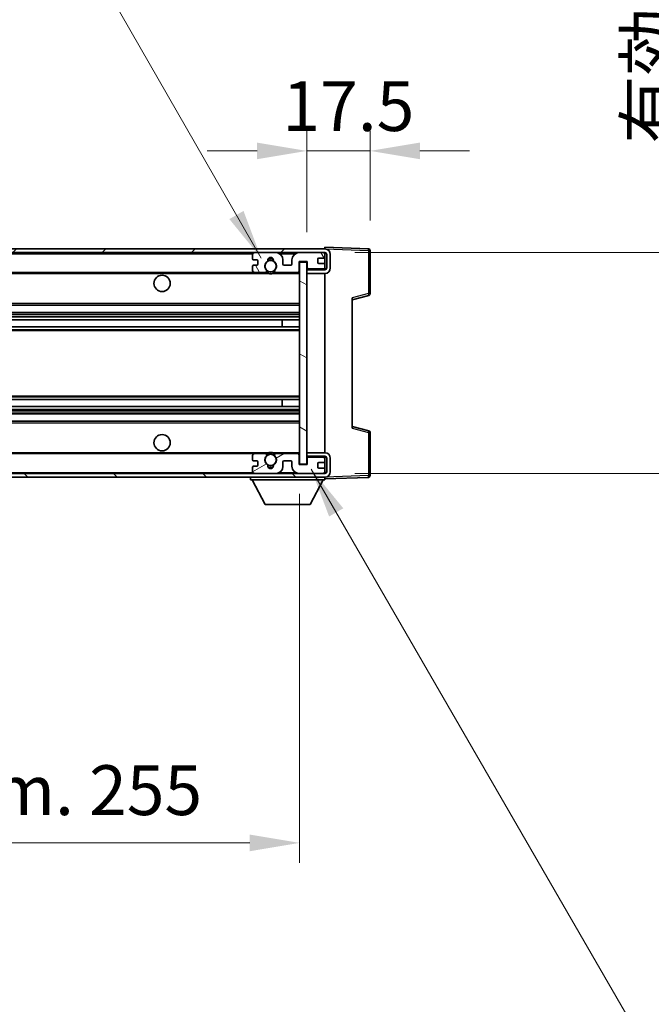
# Model space of a CAD drawing. Units: millimetres. Extents: x 0 to 11996, y 0 to 1686.
# Drawn here: x 3801 to 3976, y 1049 to 1321 of the extents above; entities that cross this region are included whole.
import ezdxf

# ---------------------------------------------------------------- set-up
doc = ezdxf.new("R2010")
doc.units = ezdxf.units.MM
doc.header["$LTSCALE"] = 6
doc.layers.get('Defpoints').update_dxf_attribs({"lineweight": 25})
for name, color, linetype, lineweight in [('Dimension (ISO)', 7, 'Continuous', 18), ('Hatch (ISO)', 1, 'Continuous', 18), ('Symbol (ISO)', 7, 'Continuous', 18), ('Visible (ISO)', 7, 'Continuous', 35), ('Visible Narrow (ISO)', 7, 'Continuous', 25)]:
    doc.layers.add(name, color=color, linetype=linetype, lineweight=lineweight)
doc.styles.add('Note Text (TK)', font='txt')
doc.dimstyles.new('Default - Method 1b (TK)', dxfattribs={"dimscale": 6, "dimtxt": 2.5, "dimasz": 2.5, "dimexe": 1, "dimexo": 1.5, "dimgap": 1, "dimtad": 1, "dimtoh": 1, "dimrnd": 1e-08, "dimdsep": 46, "dimtxsty": 'Note Text (TK)', "dimcen": 0.09, "dimdle": 5, "dimclrd": 100, "dimclre": 100, "dimclrt": 7, "dimadec": 1, "dimazin": 1, "dimtfac": 1, "dimtmove": 0, "dimatfit": 3, "dimfxl": 0, "dimtolj": 1, "dimlwd": -1, "dimlwe": -1, "dimarcsym": 0})
doc.dimstyles.new('Default - Method 1b (TK)$7', dxfattribs={"dimscale": 6, "dimtxt": 2.5, "dimasz": 2.5, "dimexe": 1, "dimexo": 1.5, "dimgap": 1, "dimtad": 1, "dimtoh": 1, "dimrnd": 1e-08, "dimdsep": 46, "dimtxsty": 'Note Text (TK)', "dimcen": 0.09, "dimdle": 5, "dimclrd": 100, "dimclre": 100, "dimclrt": 7, "dimadec": 1, "dimazin": 1, "dimtfac": 1, "dimtmove": 0, "dimatfit": 3, "dimfxl": 0, "dimtolj": 1, "dimlwd": -1, "dimlwe": -1, "dimarcsym": 0})

# ---------------------------------------------------------------- blocks, each defined once
blk = doc.blocks.new('*D68')
at = {"layer": 'Defpoints', "color": 0, "transparency": 16777216}
for p in [(3623.54, 1198.26), (3878.54, 1198.36), (3878.54, 1093.76)]:
    blk.add_point(p, dxfattribs=at)
at = {"layer": 'Dimension (ISO)', "color": 100, "transparency": 16777216}
for p, q in [((3623.54, 1190.01), (3623.54, 1088.26)), ((3878.54, 1190.11), (3878.54, 1088.26)), ((3637.29, 1093.76), (3864.79, 1093.76))]:
    blk.add_line(p, q, dxfattribs=at)
for points in [[(3637.29, 1096.05), (3637.29, 1091.46), (3623.54, 1093.76)], [(3864.79, 1096.05), (3864.79, 1091.46), (3878.54, 1093.76)]]:
    blk.add_solid(points, dxfattribs=at)
at = {"layer": 'Dimension (ISO)', "color": 7, "transparency": 16777216, "insert": (3646.67, 1108.32), "char_height": 13.75, "attachment_point": 4, "style": 'Note Text (TK)'}
blk.add_mtext('\\A1;\\fＭＳ Ｐゴシック|b0|i0;\\H13.7500;有効寸法 / Max dim. 255', dxfattribs=at)
blk = doc.blocks.new('*D69')
at = {"layer": 'Defpoints', "color": 0, "transparency": 16777216}
for p in [(3898.04, 1284.84), (3898.04, 1257.34), (3880.54, 1254.16)]:
    blk.add_point(p, dxfattribs=at)
at = {"layer": 'Dimension (ISO)', "color": 100, "transparency": 16777216}
for p, q in [((3880.54, 1262.41), (3880.54, 1290.34)), ((3898.04, 1265.59), (3898.04, 1290.34)), ((3866.79, 1284.84), (3853.04, 1284.84)), ((3880.54, 1284.84), (3898.04, 1284.84)), ((3911.79, 1284.84), (3925.54, 1284.84))]:
    blk.add_line(p, q, dxfattribs=at)
for points in [[(3866.79, 1287.13), (3866.79, 1282.54), (3880.54, 1284.84)], [(3911.79, 1287.13), (3911.79, 1282.54), (3898.04, 1284.84)]]:
    blk.add_solid(points, dxfattribs=at)
at = {"layer": 'Dimension (ISO)', "color": 7, "transparency": 16777216, "insert": (3873.82, 1297.21), "char_height": 13.75, "attachment_point": 4, "style": 'Note Text (TK)'}
blk.add_mtext('\\A1;17.5', dxfattribs=at)
blk = doc.blocks.new('*D71')
at = {"layer": 'Defpoints', "color": 0, "transparency": 16777216}
for p in [(3885.54, 1256.76), (3885.54, 1195.76), (3990.04, 1195.76)]:
    blk.add_point(p, dxfattribs=at)
at = {"layer": 'Dimension (ISO)', "color": 100, "transparency": 16777216}
for p, q in [((3990.04, 1256.76), (3990.04, 1488.36)), ((3893.79, 1256.76), (3995.54, 1256.76)), ((3990.04, 1209.51), (3990.04, 1243.01)), ((3893.79, 1195.76), (3995.54, 1195.76))]:
    blk.add_line(p, q, dxfattribs=at)
for points in [[(3987.75, 1243.01), (3992.33, 1243.01), (3990.04, 1256.76)], [(3987.75, 1209.51), (3992.33, 1209.51), (3990.04, 1195.76)]]:
    blk.add_solid(points, dxfattribs=at)
at = {"layer": 'Dimension (ISO)', "color": 7, "transparency": 16777216, "insert": (3975.48, 1286.85), "char_height": 13.75, "attachment_point": 4, "rotation": 90, "style": 'Note Text (TK)'}
blk.add_mtext('\\A1;\\fＭＳ Ｐゴシック|b0|i0;\\H13.7500;有効寸法 / Max dim. 61', dxfattribs=at)

msp = doc.modelspace()

# ---------------------------------------------------------------- hatches: boundary and pattern name
at = {"layer": 'Hatch (ISO)'}
h = msp.add_hatch(dxfattribs=at)
h.set_pattern_fill('ANSI31', color=256, scale=139.7, style=0)
h.set_pattern_definition([(45, (2276.25, -44), (-12.34785, 12.34785), [])])
edge = h.paths.add_edge_path()
edge.add_line((3885.5424, 1252.0052), (3880.5424, 1252.0052))
edge.add_line((3880.5424, 1252.0052), (3880.5424, 1251.0052))
edge.add_line((3880.5424, 1251.0052), (3885.5424, 1251.0052))
edge.add_ellipse((3885.5424, 1252.5052), major_axis=(0, -1.5), ratio=1, start_angle=0, end_angle=90)
edge.add_line((3887.0424, 1252.5052), (3887.0424, 1256.2552))
edge.add_ellipse((3885.5424, 1256.2552), major_axis=(1.5, 0), ratio=1, start_angle=0, end_angle=90)
edge.add_line((3885.5424, 1257.7552), (3636.0424, 1257.7552))
edge.add_line((3636.0424, 1257.7552), (3636.0424, 1256.7678))
edge.add_line((3636.0424, 1256.7678), (3636.0424, 1256.7552))
edge.add_line((3636.0424, 1256.7552), (3636.1674, 1256.7552))
edge.add_line((3636.1674, 1256.7552), (3647.7424, 1256.7552))
edge.add_line((3647.7424, 1256.7552), (3866.0424, 1256.7552))
edge.add_line((3866.0424, 1256.7552), (3871.9424, 1256.7552))
edge.add_line((3871.9424, 1256.7552), (3878.4424, 1256.7552))
edge.add_line((3878.4424, 1256.7552), (3885.0424, 1256.7552))
edge.add_line((3885.0424, 1256.7552), (3885.5424, 1256.7552))
edge.add_ellipse((3885.5424, 1256.2552), major_axis=(0, 0.5), ratio=1, start_angle=270, end_angle=360, ccw=False)
edge.add_line((3886.0424, 1256.2552), (3886.0424, 1252.5052))
edge.add_ellipse((3885.5424, 1252.5052), major_axis=(0.5, 0), ratio=1, start_angle=270, end_angle=360, ccw=False)
h = msp.add_hatch(dxfattribs=at)
h.set_pattern_fill('ANSI31', color=256, scale=139.7, angle=75.000175, style=0)
h.set_pattern_definition([(120.0002, (2276.25, -44), (-15.12294, -8.7313), [])])
edge = h.paths.add_edge_path()
edge.add_ellipse((3866.0424, 1256.2552), major_axis=(0, 0.5), ratio=1, start_angle=0, end_angle=90)
edge.add_line((3865.5424, 1256.2552), (3865.5424, 1255.0552))
edge.add_ellipse((3865.8424, 1255.0552), major_axis=(-0.3, 0), ratio=1, start_angle=0, end_angle=90)
edge.add_line((3865.8424, 1254.7552), (3866.7424, 1254.7552))
edge.add_ellipse((3866.7424, 1254.4552), major_axis=(0, 0.3), ratio=1, start_angle=270, end_angle=360, ccw=False)
edge.add_line((3867.0424, 1254.4552), (3867.0424, 1253.5552))
edge.add_ellipse((3866.7424, 1253.5552), major_axis=(0.3, 0), ratio=1, start_angle=270, end_angle=360, ccw=False)
edge.add_line((3866.7424, 1253.2552), (3865.8424, 1253.2552))
edge.add_ellipse((3865.8424, 1252.9552), major_axis=(0, 0.3), ratio=1, start_angle=0, end_angle=90)
edge.add_line((3865.5424, 1252.9552), (3865.5424, 1251.7552))
edge.add_ellipse((3866.0424, 1251.7552), major_axis=(-0.5, 0), ratio=1, start_angle=0, end_angle=90)
edge.add_line((3866.0424, 1251.2552), (3869.0668, 1251.2552))
edge.add_ellipse((3869.0668, 1251.6552), major_axis=(0, -0.4), ratio=1, start_angle=0, end_angle=132.45415)
edge.add_ellipse((3870.5424, 1253.0052), major_axis=(-1.1805, -1.08), ratio=1, start_angle=261.020412, end_angle=360, ccw=False)
edge.add_ellipse((3869.4944, 1254.59), major_axis=(0.1655, -0.2502), ratio=1, start_angle=0, end_angle=60.082872)
edge.add_ellipse((3870.5424, 1254.6552), major_axis=(-0.7486, -0.0465), ratio=1, start_angle=172.885131, end_angle=360, ccw=False)
edge.add_ellipse((3871.5904, 1254.59), major_axis=(-0.2994, 0.0186), ratio=1, start_angle=0, end_angle=60.082872)
edge.add_ellipse((3870.5424, 1253.0052), major_axis=(0.8825, 1.3346), ratio=1, start_angle=261.020412, end_angle=360, ccw=False)
edge.add_ellipse((3872.018, 1251.6552), major_axis=(-0.2951, 0.27), ratio=1, start_angle=0, end_angle=132.45415)
edge.add_line((3872.018, 1251.2552), (3878.0424, 1251.2552))
edge.add_ellipse((3878.0424, 1251.6552), major_axis=(0, -0.4), ratio=1, start_angle=0, end_angle=90)
edge.add_line((3878.4424, 1251.6552), (3878.4424, 1254.2552))
edge.add_line((3878.4424, 1254.2552), (3880.6424, 1254.2552))
edge.add_line((3880.6424, 1254.2552), (3880.6424, 1252.6552))
edge.add_ellipse((3881.0424, 1252.6552), major_axis=(-0.4, 0), ratio=1, start_angle=0, end_angle=90)
edge.add_line((3881.0424, 1252.2552), (3885.0424, 1252.2552))
edge.add_ellipse((3885.0424, 1252.7552), major_axis=(0, -0.5), ratio=1, start_angle=0, end_angle=90)
edge.add_line((3885.5424, 1252.7552), (3885.5424, 1253.4552))
edge.add_ellipse((3885.2424, 1253.4552), major_axis=(0.3, 0), ratio=1, start_angle=0, end_angle=90)
edge.add_line((3885.2424, 1253.7552), (3883.8424, 1253.7552))
edge.add_ellipse((3883.8424, 1254.0552), major_axis=(0, -0.3), ratio=1, start_angle=270, end_angle=360, ccw=False)
edge.add_line((3883.5424, 1254.0552), (3883.5424, 1254.9552))
edge.add_ellipse((3883.8424, 1254.9552), major_axis=(-0.3, 0), ratio=1, start_angle=270, end_angle=360, ccw=False)
edge.add_line((3883.8424, 1255.2552), (3885.2424, 1255.2552))
edge.add_ellipse((3885.2424, 1255.5552), major_axis=(0, -0.3), ratio=1, start_angle=0, end_angle=90)
edge.add_line((3885.5424, 1255.5552), (3885.5424, 1256.2552))
edge.add_ellipse((3885.0424, 1256.2552), major_axis=(0.5, 0), ratio=1, start_angle=0, end_angle=90)
edge.add_line((3885.0424, 1256.7552), (3878.4424, 1256.7552))
edge.add_ellipse((3878.4424, 1254.7552), major_axis=(0, 2), ratio=1, start_angle=0, end_angle=90)
edge.add_line((3876.4424, 1254.7552), (3876.4424, 1253.5552))
edge.add_ellipse((3876.1424, 1253.5552), major_axis=(0.3, 0), ratio=1, start_angle=270, end_angle=360, ccw=False)
edge.add_line((3876.1424, 1253.2552), (3874.2424, 1253.2552))
edge.add_ellipse((3874.2424, 1253.5552), major_axis=(0, -0.3), ratio=1, start_angle=270, end_angle=360, ccw=False)
edge.add_line((3873.9424, 1253.5552), (3873.9424, 1254.7552))
edge.add_ellipse((3871.9424, 1254.7552), major_axis=(2, 0), ratio=1, start_angle=0, end_angle=90)
edge.add_line((3871.9424, 1256.7552), (3866.0424, 1256.7552))
h = msp.add_hatch(dxfattribs=at)
h.set_pattern_fill('ANSI31', color=256, scale=139.7, angle=105.000246, style=0)
h.set_pattern_definition([(150.0002, (2276.25, -44), (-8.73119, -15.123), [])])
h.paths.add_polyline_path([(3880.5424, 1254.1552), (3878.5424, 1254.1552), (3878.5424, 1198.3552), (3880.5424, 1198.3552), (3880.5424, 1200.5052), (3880.5424, 1201.5052), (3880.5424, 1251.0052), (3880.5424, 1252.0052)])
h = msp.add_hatch(dxfattribs=at)
h.set_pattern_fill('ANSI31', color=256, scale=139.7, angle=90.00021, style=0)
h.set_pattern_definition([(135.0002, (2276.25, -44), (-12.3478, -12.3479), [])])
edge = h.paths.add_edge_path()
edge.add_line((3880.5424, 1200.5052), (3885.5424, 1200.5052))
edge.add_ellipse((3885.5424, 1200.0052), major_axis=(0, 0.5), ratio=1, start_angle=270, end_angle=360, ccw=False)
edge.add_line((3886.0424, 1200.0052), (3886.0424, 1196.2552))
edge.add_ellipse((3885.5424, 1196.2552), major_axis=(0.5, 0), ratio=1, start_angle=270, end_angle=360, ccw=False)
edge.add_line((3885.5424, 1195.7552), (3885.0424, 1195.7552))
edge.add_line((3885.0424, 1195.7552), (3878.4424, 1195.7552))
edge.add_line((3878.4424, 1195.7552), (3871.9424, 1195.7552))
edge.add_line((3871.9424, 1195.7552), (3866.0424, 1195.7552))
edge.add_line((3866.0424, 1195.7552), (3647.7424, 1195.7552))
edge.add_line((3647.7424, 1195.7552), (3636.1674, 1195.7552))
edge.add_line((3636.1674, 1195.7552), (3636.0424, 1195.7552))
edge.add_line((3636.0424, 1195.7552), (3636.0424, 1195.7426))
edge.add_line((3636.0424, 1195.7426), (3636.0424, 1194.7552))
edge.add_line((3636.0424, 1194.7552), (3885.5424, 1194.7552))
edge.add_ellipse((3885.5424, 1196.2552), major_axis=(0, -1.5), ratio=1, start_angle=0, end_angle=90)
edge.add_line((3887.0424, 1196.2552), (3887.0424, 1200.0052))
edge.add_ellipse((3885.5424, 1200.0052), major_axis=(1.5, 0), ratio=1, start_angle=0, end_angle=90)
edge.add_line((3885.5424, 1201.5052), (3880.5424, 1201.5052))
edge.add_line((3880.5424, 1201.5052), (3880.5424, 1200.5052))
h = msp.add_hatch(dxfattribs=at)
h.set_pattern_fill('ANSI31', color=256, scale=139.7, angle=-14.999978, style=0)
h.set_pattern_definition([(30, (2276.25, -44), (-8.73126, 15.12297), [])])
edge = h.paths.add_edge_path()
edge.add_ellipse((3866.0424, 1196.2552), major_axis=(-0.5, 0), ratio=1, start_angle=0, end_angle=90)
edge.add_line((3866.0424, 1195.7552), (3871.9424, 1195.7552))
edge.add_ellipse((3871.9424, 1197.7552), major_axis=(0, -2), ratio=1, start_angle=0, end_angle=90)
edge.add_line((3873.9424, 1197.7552), (3873.9424, 1198.9552))
edge.add_ellipse((3874.2424, 1198.9552), major_axis=(-0.3, 0), ratio=1, start_angle=270, end_angle=360, ccw=False)
edge.add_line((3874.2424, 1199.2552), (3876.1424, 1199.2552))
edge.add_ellipse((3876.1424, 1198.9552), major_axis=(0, 0.3), ratio=1, start_angle=270, end_angle=360, ccw=False)
edge.add_line((3876.4424, 1198.9552), (3876.4424, 1197.7552))
edge.add_ellipse((3878.4424, 1197.7552), major_axis=(-2, 0), ratio=1, start_angle=0, end_angle=90)
edge.add_line((3878.4424, 1195.7552), (3885.0424, 1195.7552))
edge.add_ellipse((3885.0424, 1196.2552), major_axis=(0, -0.5), ratio=1, start_angle=0, end_angle=90)
edge.add_line((3885.5424, 1196.2552), (3885.5424, 1196.9552))
edge.add_ellipse((3885.2424, 1196.9552), major_axis=(0.3, 0), ratio=1, start_angle=0, end_angle=90)
edge.add_line((3885.2424, 1197.2552), (3883.8424, 1197.2552))
edge.add_ellipse((3883.8424, 1197.5552), major_axis=(0, -0.3), ratio=1, start_angle=270, end_angle=360, ccw=False)
edge.add_line((3883.5424, 1197.5552), (3883.5424, 1198.4552))
edge.add_ellipse((3883.8424, 1198.4552), major_axis=(-0.3, 0), ratio=1, start_angle=270, end_angle=360, ccw=False)
edge.add_line((3883.8424, 1198.7552), (3885.2424, 1198.7552))
edge.add_ellipse((3885.2424, 1199.0552), major_axis=(0, -0.3), ratio=1, start_angle=0, end_angle=90)
edge.add_line((3885.5424, 1199.0552), (3885.5424, 1199.7552))
edge.add_ellipse((3885.0424, 1199.7552), major_axis=(0.5, 0), ratio=1, start_angle=0, end_angle=90)
edge.add_line((3885.0424, 1200.2552), (3881.0424, 1200.2552))
edge.add_ellipse((3881.0424, 1199.8552), major_axis=(0, 0.4), ratio=1, start_angle=0, end_angle=90)
edge.add_line((3880.6424, 1199.8552), (3880.6424, 1198.2552))
edge.add_line((3880.6424, 1198.2552), (3878.4424, 1198.2552))
edge.add_line((3878.4424, 1198.2552), (3878.4424, 1200.8552))
edge.add_ellipse((3878.0424, 1200.8552), major_axis=(0.4, 0), ratio=1, start_angle=0, end_angle=90)
edge.add_line((3878.0424, 1201.2552), (3872.018, 1201.2552))
edge.add_ellipse((3872.018, 1200.8552), major_axis=(0, 0.4), ratio=1, start_angle=0, end_angle=132.45415)
edge.add_ellipse((3870.5424, 1199.5052), major_axis=(1.1805, 1.08), ratio=1, start_angle=261.020412, end_angle=360, ccw=False)
edge.add_ellipse((3871.5904, 1197.9203), major_axis=(-0.1655, 0.2502), ratio=1, start_angle=0, end_angle=60.082872)
edge.add_ellipse((3870.5424, 1197.8552), major_axis=(0.7486, 0.0465), ratio=1, start_angle=172.885131, end_angle=360, ccw=False)
edge.add_ellipse((3869.4944, 1197.9203), major_axis=(0.2994, -0.0186), ratio=1, start_angle=0, end_angle=60.082872)
edge.add_ellipse((3870.5424, 1199.5052), major_axis=(-0.8825, -1.3346), ratio=1, start_angle=261.020412, end_angle=360, ccw=False)
edge.add_ellipse((3869.0668, 1200.8552), major_axis=(0.2951, -0.27), ratio=1, start_angle=0, end_angle=132.45415)
edge.add_line((3869.0668, 1201.2552), (3866.0424, 1201.2552))
edge.add_ellipse((3866.0424, 1200.7552), major_axis=(0, 0.5), ratio=1, start_angle=0, end_angle=90)
edge.add_line((3865.5424, 1200.7552), (3865.5424, 1199.5552))
edge.add_ellipse((3865.8424, 1199.5552), major_axis=(-0.3, 0), ratio=1, start_angle=0, end_angle=90)
edge.add_line((3865.8424, 1199.2552), (3866.7424, 1199.2552))
edge.add_ellipse((3866.7424, 1198.9552), major_axis=(0, 0.3), ratio=1, start_angle=270, end_angle=360, ccw=False)
edge.add_line((3867.0424, 1198.9552), (3867.0424, 1198.0552))
edge.add_ellipse((3866.7424, 1198.0552), major_axis=(0.3, 0), ratio=1, start_angle=270, end_angle=360, ccw=False)
edge.add_line((3866.7424, 1197.7552), (3865.8424, 1197.7552))
edge.add_ellipse((3865.8424, 1197.4552), major_axis=(0, 0.3), ratio=1, start_angle=0, end_angle=90)
edge.add_line((3865.5424, 1197.4552), (3865.5424, 1196.2552))

# ---------------------------------------------------------------- linework, layer by layer
at = {"layer": 'Visible (ISO)'}
for p, q in [((3885.5424, 1257.7552), (3636.0424, 1257.7552)), ((3636.0424, 1256.7552), (3885.5424, 1256.7552)), ((3865.5424, 1256.2552), (3865.5424, 1255.0552)), ((3871.9424, 1256.7552), (3866.0424, 1256.7552)), ((3885.0424, 1256.7552), (3878.4424, 1256.7552)), ((3885.5424, 1257.7555), (3885.5424, 1258.2552)), ((3897.5599, 1257.8355), (3885.5424, 1258.2552)), ((3885.5424, 1257.7552), (3885.5424, 1257.7555)), ((3885.5424, 1256.2552), (3885.5424, 1256.7552)), ((3885.5424, 1255.5552), (3885.5424, 1256.2552)), ((3886.0424, 1256.2552), (3886.0424, 1252.5052)), ((3887.0424, 1252.5052), (3887.0424, 1256.2552)), ((3898.0424, 1245.4242), (3898.0424, 1257.3358)), ((3865.8424, 1254.7552), (3866.7424, 1254.7552)), ((3867.0424, 1254.4552), (3867.0424, 1253.5552)), ((3873.9424, 1253.5552), (3873.9424, 1254.7552)), ((3876.4424, 1254.7552), (3876.4424, 1253.5552)), ((3878.4424, 1251.6552), (3878.4424, 1254.2552)), ((3878.4424, 1254.2552), (3880.6424, 1254.2552)), ((3880.5424, 1254.1552), (3878.5424, 1254.1552)), ((3878.5424, 1254.1552), (3878.5424, 1198.3552)), ((3880.5424, 1198.3552), (3880.5424, 1254.1552)), ((3880.6424, 1254.2552), (3880.6424, 1252.6552)), ((3883.5424, 1254.0552), (3883.5424, 1254.9552)), ((3883.8424, 1255.2552), (3885.2424, 1255.2552)), ((3885.2424, 1253.7552), (3883.8424, 1253.7552)), ((3885.5424, 1253.4552), (3885.5424, 1255.5552)), ((3885.5424, 1252.7552), (3885.5424, 1253.4552)), ((3648.0424, 1251.2552), (3866.0424, 1251.2552)), ((3865.5424, 1252.9552), (3865.5424, 1251.7552)), ((3866.7424, 1253.2552), (3865.8424, 1253.2552)), ((3866.0424, 1251.2552), (3869.0668, 1251.2552)), ((3869.0668, 1251.2552), (3869.3816, 1251.2552)), ((3871.7032, 1251.2552), (3872.018, 1251.2552)), ((3872.018, 1251.2552), (3878.0424, 1251.2552)), ((3876.1424, 1253.2552), (3874.2424, 1253.2552)), ((3878.0424, 1251.2552), (3878.5424, 1251.2552)), ((3885.5424, 1252.1679), (3880.5424, 1252.0806)), ((3885.5424, 1252.0052), (3880.5424, 1252.0052)), ((3880.5424, 1252.0052), (3880.5424, 1251.0052)), ((3880.5424, 1251.0052), (3885.5424, 1251.0052)), ((3881.0424, 1252.2552), (3885.0424, 1252.2552)), ((3885.5424, 1252.1679), (3885.5424, 1252.7552)), ((3885.5424, 1252.0052), (3885.5424, 1252.1679)), ((3885.5424, 1201.5052), (3885.5424, 1251.0052)), ((3893.0424, 1243.7552), (3897.6665, 1244.9399)), ((3893.0424, 1244.2669), (3893.0424, 1208.2435)), ((3648.0424, 1242.2552), (3878.5424, 1242.2552)), ((3648.0424, 1240.2552), (3878.5424, 1240.2552)), ((3648.0424, 1238.2099), (3878.5424, 1238.2099)), ((3873.7298, 1236.3004), (3873.7298, 1238.2099)), ((3873.7424, 1236.3004), (3873.7424, 1238.2099)), ((3648.0424, 1236.3004), (3878.5424, 1236.3004)), ((3648.0424, 1216.21), (3878.5424, 1216.21)), ((3873.7298, 1214.3005), (3873.7298, 1216.21)), ((3873.7424, 1214.3005), (3873.7424, 1216.21)), ((3648.0424, 1214.3005), (3878.5424, 1214.3005)), ((3648.0424, 1212.2552), (3878.5424, 1212.2552)), ((3648.0424, 1210.2552), (3878.5424, 1210.2552)), ((3897.6665, 1207.5705), (3893.0424, 1208.7552)), ((3898.0424, 1195.1745), (3898.0424, 1207.0861)), ((3648.0424, 1201.2552), (3866.0424, 1201.2552)), ((3865.5424, 1200.7552), (3865.5424, 1199.5552)), ((3865.8424, 1199.2552), (3866.7424, 1199.2552)), ((3869.0668, 1201.2552), (3866.0424, 1201.2552)), ((3869.0668, 1201.2552), (3869.3816, 1201.2552)), ((3871.7032, 1201.2552), (3872.018, 1201.2552)), ((3878.0424, 1201.2552), (3872.018, 1201.2552)), ((3874.2424, 1199.2552), (3876.1424, 1199.2552)), ((3878.0424, 1201.2552), (3878.5424, 1201.2552)), ((3878.4424, 1198.2552), (3878.4424, 1200.8552)), ((3885.5424, 1201.5052), (3880.5424, 1201.5052)), ((3880.5424, 1201.5052), (3880.5424, 1200.5052)), ((3880.5424, 1200.5052), (3885.5424, 1200.5052)), ((3885.5424, 1200.3425), (3880.5424, 1200.4298)), ((3880.6424, 1199.8552), (3880.6424, 1198.2552)), ((3885.0424, 1200.2552), (3881.0424, 1200.2552)), ((3885.5424, 1200.3425), (3885.5424, 1200.5052)), ((3885.5424, 1199.7552), (3885.5424, 1200.3425)), ((3885.5424, 1199.0552), (3885.5424, 1199.7552)), ((3885.5424, 1196.9552), (3885.5424, 1199.0552)), ((3886.0424, 1200.0052), (3886.0424, 1196.2552)), ((3887.0424, 1196.2552), (3887.0424, 1200.0052)), ((3865.5424, 1197.4552), (3865.5424, 1196.2552)), ((3866.7424, 1197.7552), (3865.8424, 1197.7552)), ((3867.0424, 1198.9552), (3867.0424, 1198.0552)), ((3873.9424, 1197.7552), (3873.9424, 1198.9552)), ((3876.4424, 1198.9552), (3876.4424, 1197.7552)), ((3880.6424, 1198.2552), (3878.4424, 1198.2552)), ((3878.5424, 1198.3552), (3880.5424, 1198.3552)), ((3883.5424, 1197.5552), (3883.5424, 1198.4552)), ((3883.8424, 1198.7552), (3885.2424, 1198.7552)), ((3885.2424, 1197.2552), (3883.8424, 1197.2552)), ((3885.5424, 1196.2552), (3885.5424, 1196.9552)), ((3885.5424, 1195.7552), (3636.0424, 1195.7552)), ((3636.0424, 1194.7552), (3885.5424, 1194.7552)), ((3864.9424, 1194.7552), (3864.9424, 1194.0552)), ((3864.9424, 1194.0552), (3885.5424, 1194.0552)), ((3868.9924, 1187.1552), (3865.4424, 1194.0552)), ((3866.0424, 1195.7552), (3871.9424, 1195.7552)), ((3878.4424, 1195.7552), (3885.0424, 1195.7552)), ((3881.4924, 1187.1552), (3885.0424, 1194.0552)), ((3885.5424, 1195.7552), (3885.5424, 1196.2552)), ((3885.5424, 1194.7552), (3885.5424, 1194.0552)), ((3885.5424, 1194.2552), (3897.5599, 1194.6748)), ((3868.9924, 1187.1552), (3881.4924, 1187.1552))]:
    msp.add_line(p, q, dxfattribs=at)
for centre, radius in [((3870.5424, 1253.0052), 1.5706), ((3840.5424, 1248.2552), 2.25), ((3840.5424, 1204.2552), 2.25), ((3870.5424, 1199.5052), 1.5706)]:
    msp.add_circle(centre, radius, dxfattribs=at)
for centre, radius, start, end in [((3866.0424, 1256.2552), 0.5, 90, 180), ((3871.9424, 1254.7552), 2, 0, 90), ((3878.4424, 1254.7552), 2, 90, 180), ((3885.0424, 1256.2552), 0.5, 0, 90), ((3885.5424, 1256.2552), 1.5, 0, 90), ((3885.5424, 1256.2552), 0.5, 0, 90), ((3897.5424, 1257.3358), 0.5, 0, 88), ((3865.8424, 1255.0552), 0.3, 180, 270), ((3866.7424, 1254.4552), 0.3, 0, 90), ((3866.7424, 1253.5552), 0.3, 270, 0), ((3870.5424, 1253.0052), 1.6, 123.474563, 222.45415), ((3869.4944, 1254.59), 0.3, 303.474563, 3.557435), ((3870.5424, 1254.6552), 0.75, 356.442565, 183.557435), ((3870.5424, 1253.0052), 2, 68.960529, 111.039467), ((3870.5424, 1253.0052), 2.1, 71.450997, 108.548994), ((3871.5904, 1254.59), 0.3, 176.442565, 236.525437), ((3870.5424, 1253.0052), 1.6, 317.54585, 56.525437), ((3874.2424, 1253.5552), 0.3, 180, 270), ((3876.1424, 1253.5552), 0.3, 270, 0), ((3883.8424, 1254.9552), 0.3, 90, 180), ((3883.8424, 1254.0552), 0.3, 180, 270), ((3885.2424, 1255.5552), 0.3, 270, 0), ((3885.2424, 1253.4552), 0.3, 0, 90), ((3865.8424, 1252.9552), 0.3, 90, 180), ((3866.0424, 1251.7552), 0.5, 180, 270), ((3869.0668, 1251.6552), 0.4, 270, 42.45415), ((3870.5424, 1253.0052), 2.1, 233.298214, 236.44269), ((3870.5424, 1253.0052), 2, 233.932493, 306.067507), ((3870.5424, 1253.0052), 2.1, 257.472095, 282.527905), ((3872.018, 1251.6552), 0.4, 137.54585, 270), ((3870.5424, 1253.0052), 2.1, 303.55731, 306.701786), ((3878.0424, 1251.6552), 0.4, 270, 0), ((3881.0424, 1252.6552), 0.4, 180, 270), ((3885.0424, 1252.7552), 0.5, 270, 0), ((3885.5424, 1252.5052), 1.5, 270, 0), ((3885.5424, 1252.5052), 0.5, 270, 0), ((3897.5424, 1245.4242), 0.5, 284.37, 0), ((3897.5424, 1207.0861), 0.5, 0, 75.63), ((3866.0424, 1200.7552), 0.5, 90, 180), ((3865.8424, 1199.5552), 0.3, 180, 270), ((3866.7424, 1198.9552), 0.3, 0, 90), ((3870.5424, 1199.5052), 1.6, 137.54585, 236.525437), ((3869.0668, 1200.8552), 0.4, 317.54585, 90), ((3870.5424, 1199.5052), 2.1, 123.55731, 126.701797), ((3870.5424, 1199.5052), 2, 53.932483, 126.067517), ((3870.5424, 1199.5052), 2.1, 77.472095, 102.527905), ((3870.5424, 1199.5052), 1.6, 303.474563, 42.45415), ((3872.018, 1200.8552), 0.4, 90, 222.45415), ((3870.5424, 1199.5052), 2.1, 53.298203, 56.44269), ((3874.2424, 1198.9552), 0.3, 90, 180), ((3876.1424, 1198.9552), 0.3, 0, 90), ((3878.0424, 1200.8552), 0.4, 0, 90), ((3881.0424, 1199.8552), 0.4, 90, 180), ((3885.0424, 1199.7552), 0.5, 0, 90), ((3885.2424, 1199.0552), 0.3, 270, 0), ((3885.5424, 1200.0052), 1.5, 0, 90), ((3885.5424, 1200.0052), 0.5, 0, 90), ((3865.8424, 1197.4552), 0.3, 90, 180), ((3866.7424, 1198.0552), 0.3, 270, 0), ((3869.4944, 1197.9203), 0.3, 356.442565, 56.525437), ((3870.5424, 1197.8552), 0.75, 176.442565, 3.557435), ((3870.5424, 1199.5052), 2, 248.960524, 291.039472), ((3870.5424, 1199.5052), 2.1, 251.450994, 288.549006), ((3871.5904, 1197.9203), 0.3, 123.474563, 183.557435), ((3871.9424, 1197.7552), 2, 270, 0), ((3878.4424, 1197.7552), 2, 180, 270), ((3883.8424, 1198.4552), 0.3, 90, 180), ((3883.8424, 1197.5552), 0.3, 180, 270), ((3885.2424, 1196.9552), 0.3, 0, 90), ((3866.0424, 1196.2552), 0.5, 180, 270), ((3885.0424, 1196.2552), 0.5, 270, 0), ((3885.5424, 1196.2552), 0.5, 270, 0), ((3885.5424, 1196.2552), 1.5, 270, 0), ((3897.5424, 1195.1745), 0.5, 272, 0)]:
    msp.add_arc(centre, radius, start, end, dxfattribs=at)
for points, knots in [([(3870.0869, 1250.9552), (3869.9779, 1250.9794), (3869.8724, 1251.0123), (3869.6997, 1251.0799), (3869.6104, 1251.1218), (3869.5123, 1251.1749), (3869.4782, 1251.1946), (3869.4336, 1251.2216), (3869.4148, 1251.2335), (3869.3888, 1251.2504), (3869.3816, 1251.2552), (3869.3816, 1251.2552)], [-0.0853709183, -0.0853709183, -0.0853709183, -0.0853709183, -0.0545116262, -0.0545116262, -0.0293355354, -0.0293355354, -0.0179856969, -0.0179856969, -0.0089928485, -0.0089928485, 0, 0, 0, 0]), ([(3871.7032, 1251.2552), (3871.7032, 1251.2552), (3871.696, 1251.2504), (3871.67, 1251.2335), (3871.6512, 1251.2216), (3871.6066, 1251.1946), (3871.5725, 1251.1749), (3871.4744, 1251.1218), (3871.3851, 1251.0799), (3871.2125, 1251.0123), (3871.1069, 1250.9794), (3870.9979, 1250.9552)], [-0.2570614383, -0.2570614383, -0.2570614383, -0.2570614383, -0.2480685898, -0.2480685898, -0.2390757414, -0.2390757414, -0.2277259029, -0.2277259029, -0.2025498121, -0.2025498121, -0.17169052, -0.17169052, -0.17169052, -0.17169052]), ([(3869.3816, 1201.2552), (3869.3816, 1201.2552), (3869.3888, 1201.26), (3869.4148, 1201.2768), (3869.4336, 1201.2887), (3869.4782, 1201.3158), (3869.5123, 1201.3355), (3869.6104, 1201.3886), (3869.6997, 1201.4305), (3869.8724, 1201.498), (3869.9779, 1201.531), (3870.0869, 1201.5552)], [-0.2570614373, -0.2570614373, -0.2570614373, -0.2570614373, -0.2480685889, -0.2480685889, -0.2390757404, -0.2390757404, -0.227725902, -0.227725902, -0.2025498113, -0.2025498113, -0.1716905186, -0.1716905186, -0.1716905186, -0.1716905186]), ([(3870.9979, 1201.5552), (3871.1069, 1201.531), (3871.2125, 1201.498), (3871.3851, 1201.4305), (3871.4744, 1201.3886), (3871.5725, 1201.3355), (3871.6066, 1201.3158), (3871.6512, 1201.2887), (3871.67, 1201.2768), (3871.696, 1201.26), (3871.7032, 1201.2552), (3871.7032, 1201.2552)], [-0.0853709187, -0.0853709187, -0.0853709187, -0.0853709187, -0.054511626, -0.054511626, -0.0293355353, -0.0293355353, -0.0179856968, -0.0179856968, -0.0089928484, -0.0089928484, 0, 0, 0, 0])]:
    msp.add_open_spline(points, degree=3, knots=knots, dxfattribs=at)
at = {"layer": 'Visible Narrow (ISO)'}
for p, q in [((3648.0424, 1256.4552), (3865.5841, 1256.4552)), ((3872.996, 1256.4552), (3877.3888, 1256.4552)), ((3885.5007, 1256.4552), (3885.5424, 1256.4552)), ((3885.5424, 1257.7555), (3885.552, 1257.7552)), ((3885.6375, 1257.7522), (3897.5599, 1257.3358)), ((3897.5599, 1257.3358), (3897.5599, 1245.4242)), ((3897.5599, 1257.3358), (3898.0424, 1257.3358)), ((3648.0424, 1250.9552), (3870.0869, 1250.9552)), ((3870.9979, 1250.9552), (3878.5424, 1250.9552)), ((3897.5599, 1245.4242), (3893.0424, 1244.2669)), ((3898.0424, 1245.4242), (3897.5599, 1245.4242)), ((3648.0424, 1242.7552), (3878.5424, 1242.7552)), ((3648.0424, 1239.7552), (3878.5424, 1239.7552)), ((3648.0424, 1239.245), (3878.5424, 1239.245)), ((3648.0424, 1238.9852), (3878.5424, 1238.9852)), ((3648.0424, 1238.2501), (3878.5424, 1238.2501)), ((3648.0424, 1236.2619), (3878.5424, 1236.2619)), ((3648.0424, 1235.547), (3878.5424, 1235.547)), ((3648.0424, 1235.2854), (3878.5424, 1235.2854)), ((3648.0424, 1217.225), (3878.5424, 1217.225)), ((3648.0424, 1216.9634), (3878.5424, 1216.9634)), ((3648.0424, 1216.2484), (3878.5424, 1216.2484)), ((3648.0424, 1214.2603), (3878.5424, 1214.2603)), ((3648.0424, 1213.5252), (3878.5424, 1213.5252)), ((3648.0424, 1213.2654), (3878.5424, 1213.2654)), ((3648.0424, 1212.7552), (3878.5424, 1212.7552)), ((3648.0424, 1209.7552), (3878.5424, 1209.7552)), ((3893.0424, 1208.2435), (3897.5599, 1207.0861)), ((3897.5599, 1207.0861), (3898.0424, 1207.0861)), ((3897.5599, 1207.0861), (3897.5599, 1195.1745)), ((3648.0424, 1201.5552), (3870.0869, 1201.5552)), ((3870.9979, 1201.5552), (3878.5424, 1201.5552)), ((3648.0424, 1196.0552), (3865.5841, 1196.0552)), ((3872.996, 1196.0552), (3877.3888, 1196.0552)), ((3885.5007, 1196.0552), (3885.5424, 1196.0552)), ((3885.552, 1194.7552), (3885.5424, 1194.7549)), ((3897.5599, 1195.1745), (3885.6375, 1194.7582)), ((3898.0424, 1195.1745), (3897.5599, 1195.1745))]:
    msp.add_line(p, q, dxfattribs=at)
for centre, major_axis, ratio, start_param, end_param in [((3897.5424, 1257.3358), (0.0174, 0.4997), 0.03487826, 4.71360696, 6.28318531), ((3897.5424, 1245.4242), (0.1241, -0.4844), 0.03380887, 0, 1.56213477), ((3897.5424, 1207.0861), (0.1241, 0.4844), 0.03380887, 4.72105054, 6.28318531), ((3897.5424, 1195.1745), (0.0174, -0.4997), 0.03487826, 0, 1.56957835)]:
    msp.add_ellipse(centre, major_axis=major_axis, ratio=ratio, start_param=start_param, end_param=end_param, dxfattribs=at)

# ---------------------------------------------------------------- dimensions: what is measured, and where the dimension line sits
at = {"layer": 'Dimension (ISO)', "color": 100}
dim = msp.add_linear_dim(base=(3990.0424, 1195.7552), p1=(3885.5424, 1256.7552), p2=(3885.5424, 1195.7552), angle=270, text='\\fＭＳ Ｐゴシック|b0|i0;\\H13.7500;有効寸法 / Max dim. <>', dimstyle='Default - Method 1b (TK)', override={"dimscale": 0, "dimtxt": 13.75, "dimasz": 13.75, "dimexe": 5.5, "dimexo": 8.25, "dimgap": 5.5, "dimtoh": 0, "dimdec": 2, "dimcen": 0.495, "dimtol": 0, "dimlim": 0, "dimtp": 0, "dimtm": 0, "dimtdec": 2, "dimtofl": 0, "dimatfit": 2}, dxfattribs=at)
dim.commit()
dim.dimension.update_dxf_attribs({"geometry": '*D71', "text_midpoint": (3990.0424, 1384.8552), "dimtype": 128})
dim = msp.add_linear_dim(base=(3898.0424, 1284.8358), p1=(3880.5424, 1254.1552), p2=(3898.0424, 1257.3358), dimstyle='Default - Method 1b (TK)', override={"dimscale": 0, "dimtxt": 13.75, "dimasz": 13.75, "dimexe": 5.5, "dimexo": 8.25, "dimgap": 5.5, "dimtoh": 0, "dimdec": 2, "dimcen": 0.495, "dimtol": 0, "dimlim": 0, "dimtp": 0, "dimtm": 0, "dimtdec": 2, "dimtofl": 1, "dimatfit": 1}, dxfattribs=at)
dim.commit()
dim.dimension.update_dxf_attribs({"geometry": '*D69', "text_midpoint": (3889.2924, 1284.8358), "dimtype": 128})
dim = msp.add_linear_dim(base=(3878.5424, 1093.7552), p1=(3623.5424, 1198.2552), p2=(3878.5424, 1198.3552), text='\\fＭＳ Ｐゴシック|b0|i0;\\H13.7500;有効寸法 / Max dim. <>', dimstyle='Default - Method 1b (TK)', override={"dimscale": 0, "dimtxt": 13.75, "dimasz": 13.75, "dimexe": 5.5, "dimexo": 8.25, "dimgap": 5.5, "dimtoh": 0, "dimdec": 2, "dimcen": 0.495, "dimtol": 0, "dimlim": 0, "dimtp": 0, "dimtm": 0, "dimtdec": 2, "dimtofl": 0, "dimatfit": 1}, dxfattribs=at)
dim.commit()
dim.dimension.update_dxf_attribs({"geometry": '*D68', "text_midpoint": (3751.0424, 1093.7552), "dimtype": 128})

# ---------------------------------------------------------------- leaders
at = {"layer": 'Symbol (ISO)', "color": 100, "annotation_type": 0, "has_hookline": 1}
for points, hookline_direction, text_width in [([(3867.9416, 1255.2165), (3809.5007, 1356.9327), (3795.7507, 1356.9327)], 1, 233.2812), ([(3881.7751, 1196.9211), (3983.7861, 1020.7263), (3997.5361, 1020.7263)], 0, 236.0156)]:
    msp.add_leader(points, dimstyle='Default - Method 1b (TK)$7', override={"dimscale": 0, "dimtxt": 13.75, "dimasz": 13.75, "dimgap": 0, "dimtad": 1}, dxfattribs=dict(at, hookline_direction=hookline_direction, text_width=text_width))

doc.saveas('drawing.dxf')
